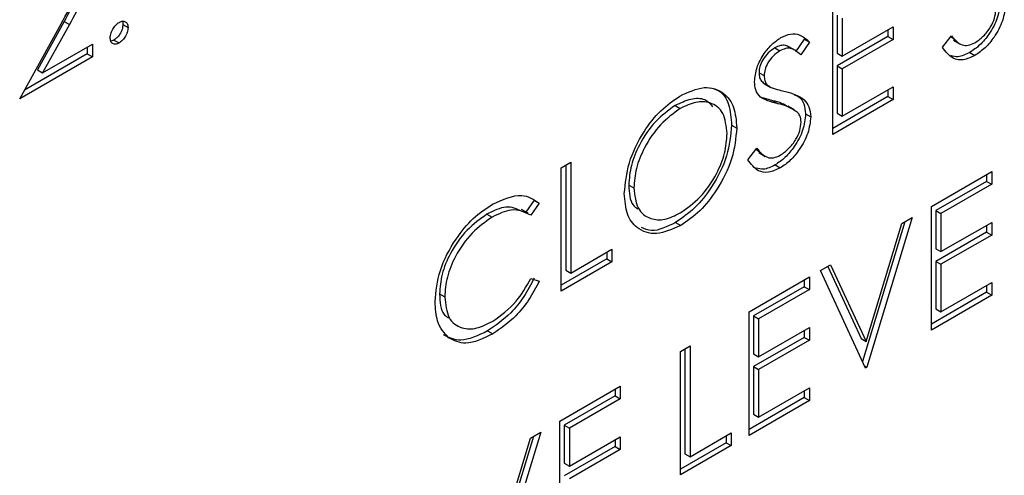
# Model space of a CAD drawing. Units: inches. Extents: x 0.1 to 10.8, y 0.2 to 8.4.
# Drawn here: x 7.5 to 7.6, y 2.9 to 2.9 of the extents above; entities that cross this region are included whole.
import ezdxf

# ---------------------------------------------------------------- set-up
doc = ezdxf.new("R2010")
doc.units = ezdxf.units.IN
doc.header["$MEASUREMENT"] = 0

msp = doc.modelspace()

# ---------------------------------------------------------------- linework, layer by layer
at = {"color": 7, "linetype": 'Continuous', "lineweight": 25}
for p, q in [((7.54819097, 2.88158708), (7.54819097, 2.8869031)), ((7.54838314, 2.88672393), (7.54838314, 2.88508823)), ((7.54860411, 2.88659636), (7.54860411, 2.88496067)), ((7.51319212, 2.88312114), (7.51497747, 2.88635191)), ((7.51510877, 2.88644749), (7.51395696, 2.88436304)), ((7.51532975, 2.88631993), (7.51417793, 2.88423548)), ((7.51510877, 2.88644749), (7.51532975, 2.88631993)), ((7.51763372, 2.88631521), (7.5178547, 2.88618764)), ((7.54860411, 2.88496067), (7.55078785, 2.88622131)), ((7.55078785, 2.88622131), (7.55078785, 2.88567608)), ((7.55056688, 2.88580364), (7.54838314, 2.884543)), ((7.55056688, 2.88609375), (7.55056688, 2.88580364)), ((7.55056688, 2.88580364), (7.55078785, 2.88567608)), ((7.55291257, 2.8853383), (7.55330174, 2.88583238)), ((7.55327462, 2.88579796), (7.55343993, 2.88565982)), ((7.51417793, 2.88423548), (7.51632018, 2.88547217)), ((7.5160992, 2.8853446), (7.5160992, 2.8850545)), ((7.51632018, 2.88547217), (7.51632018, 2.88492693)), ((7.51725009, 2.88565074), (7.51711058, 2.88560577)), ((7.51725009, 2.88565074), (7.51747107, 2.88552317)), ((7.54569404, 2.88530785), (7.54591501, 2.88518029)), ((7.54658627, 2.88519733), (7.54631005, 2.88535678)), ((7.54696666, 2.88568791), (7.54659318, 2.88514537)), ((7.54718763, 2.88556034), (7.54681415, 2.88501781)), ((7.54696666, 2.88568791), (7.54718763, 2.88556034)), ((7.55078785, 2.88567608), (7.54860411, 2.88441543)), ((7.55338996, 2.88564178), (7.55366617, 2.88548232)), ((7.51632018, 2.88492693), (7.51319212, 2.88312114)), ((7.5160992, 2.8850545), (7.51339915, 2.88349579)), ((7.5160992, 2.8850545), (7.51632018, 2.88492693)), ((7.54838314, 2.88508823), (7.54860411, 2.88496067)), ((7.55409148, 2.88511219), (7.55431245, 2.88498462)), ((7.54838314, 2.884543), (7.54838314, 2.88249837)), ((7.54838314, 2.884543), (7.54860411, 2.88441543)), ((7.51395696, 2.88436304), (7.51417793, 2.88423548)), ((7.545019, 2.88424514), (7.54523997, 2.88411757)), ((7.54860411, 2.88441543), (7.54860411, 2.88237081)), ((7.54525859, 2.88376979), (7.5455348, 2.88361033)), ((7.54860411, 2.88237081), (7.55078785, 2.88363146)), ((7.55078785, 2.88363146), (7.55078785, 2.88308622)), ((7.5456175, 2.88303588), (7.54517795, 2.88316428)), ((7.55056688, 2.88321379), (7.54819097, 2.8818422)), ((7.55056688, 2.88350389), (7.55056688, 2.88321379)), ((7.55056688, 2.88321379), (7.55078785, 2.88308622)), ((7.54140956, 2.88283447), (7.54163053, 2.88270691)), ((7.5456175, 2.88303588), (7.54583847, 2.88290831)), ((7.54653, 2.88264809), (7.54625379, 2.88280754)), ((7.55078785, 2.88308622), (7.54819097, 2.88158708)), ((7.54702568, 2.88247188), (7.54724665, 2.88234431)), ((7.54838314, 2.88249837), (7.54860411, 2.88237081)), ((7.5438386, 2.88198977), (7.54405957, 2.88186221)), ((7.54453173, 2.88050015), (7.5449209, 2.88099423)), ((7.54489378, 2.8809598), (7.54505909, 2.88082167)), ((7.54500912, 2.88080362), (7.54528533, 2.88064417)), ((7.53650501, 2.88015694), (7.53691815, 2.88039544)), ((7.53669718, 2.88026787), (7.53669718, 2.87575221)), ((7.53691815, 2.88039544), (7.53691815, 2.87562465)), ((7.54571064, 2.88027403), (7.54593161, 2.88014647)), ((7.53650501, 2.87484091), (7.53650501, 2.88015694)), ((7.55244041, 2.87848701), (7.55503729, 2.87998615)), ((7.55481632, 2.87985859), (7.55481632, 2.87956848)), ((7.55503729, 2.87998615), (7.55503729, 2.87944092)), ((7.5394121, 2.87941098), (7.53963307, 2.87928342)), ((7.55481632, 2.87956848), (7.55263258, 2.87830784)), ((7.55503729, 2.87944092), (7.55285355, 2.87818027)), ((7.55481632, 2.87956848), (7.55503729, 2.87944092)), ((7.53533972, 2.8787639), (7.53498769, 2.87824956)), ((7.53556069, 2.87863634), (7.5351992, 2.87810818)), ((7.53533972, 2.8787639), (7.53556069, 2.87863634)), ((7.53330538, 2.87815603), (7.53352635, 2.87802846)), ((7.53507713, 2.87819793), (7.53480092, 2.87835738)), ((7.55244041, 2.87317099), (7.55244041, 2.87848701)), ((7.55263258, 2.87830784), (7.55263258, 2.87667214)), ((7.55263258, 2.87830784), (7.55285355, 2.87818027)), ((7.55285355, 2.87818027), (7.55285355, 2.87654458)), ((7.54142616, 2.87780065), (7.54164713, 2.87767309)), ((7.55129969, 2.87782848), (7.54947974, 2.87181041)), ((7.54963696, 2.87267926), (7.55117148, 2.87775447)), ((7.55161413, 2.87801), (7.54966647, 2.87156962)), ((7.55117148, 2.87775447), (7.55161413, 2.87801)), ((7.55285355, 2.87654458), (7.55503729, 2.87780522)), ((7.55481632, 2.87767766), (7.55481632, 2.87738755)), ((7.55503729, 2.87780522), (7.55503729, 2.87725999)), ((7.55481632, 2.87738755), (7.55263258, 2.87612691)), ((7.55503729, 2.87725999), (7.55285355, 2.87599934)), ((7.55481632, 2.87738755), (7.55503729, 2.87725999)), ((7.53691815, 2.87562465), (7.53868875, 2.87664679)), ((7.53846778, 2.87651923), (7.53846778, 2.87622912)), ((7.53868875, 2.87664679), (7.53868875, 2.87610156)), ((7.55263258, 2.87667214), (7.55285355, 2.87654458)), ((7.53846778, 2.87622912), (7.53650501, 2.87509604)), ((7.53868875, 2.87610156), (7.53650501, 2.87484091)), ((7.53846778, 2.87622912), (7.53868875, 2.87610156)), ((7.54765979, 2.87572721), (7.54810244, 2.87598275)), ((7.54810244, 2.87598275), (7.54963696, 2.87267926)), ((7.55263258, 2.87612691), (7.55263258, 2.87408228)), ((7.55263258, 2.87612691), (7.55285355, 2.87599934)), ((7.55285355, 2.87599934), (7.55285355, 2.87395472)), ((7.53669718, 2.87575221), (7.53691815, 2.87562465)), ((7.54960745, 2.87153555), (7.54765979, 2.87572721)), ((7.54797492, 2.87590913), (7.54941599, 2.87280682)), ((7.5351992, 2.87538201), (7.53556069, 2.87527442)), ((7.54459075, 2.87395549), (7.54718763, 2.87545464)), ((7.54696666, 2.87532708), (7.54696666, 2.87503697)), ((7.54718763, 2.87545464), (7.54718763, 2.87490941)), ((7.55285355, 2.87395472), (7.55503729, 2.87521537)), ((7.55503729, 2.87521537), (7.55503729, 2.87467013)), ((7.53126734, 2.87472509), (7.53148831, 2.87459752)), ((7.54696666, 2.87503697), (7.54478292, 2.87377633)), ((7.54718763, 2.87490941), (7.54500389, 2.87364876)), ((7.54696666, 2.87503697), (7.54718763, 2.87490941)), ((7.55481632, 2.8747977), (7.55244041, 2.87342611)), ((7.55481632, 2.8750878), (7.55481632, 2.8747977)), ((7.55481632, 2.8747977), (7.55503729, 2.87467013)), ((7.55503729, 2.87467013), (7.55244041, 2.87317099)), ((7.54459075, 2.86863947), (7.54459075, 2.87395549)), ((7.55263258, 2.87408228), (7.55285355, 2.87395472)), ((7.54478292, 2.87377633), (7.54478292, 2.87214063)), ((7.54478292, 2.87377633), (7.54500389, 2.87364876)), ((7.54500389, 2.87364876), (7.54500389, 2.87201306)), ((7.53333673, 2.87313072), (7.5335577, 2.87300316)), ((7.54500389, 2.87201306), (7.54718763, 2.87327371)), ((7.54696666, 2.87314615), (7.54696666, 2.87285604)), ((7.54718763, 2.87327371), (7.54718763, 2.87272848)), ((7.54696666, 2.87285604), (7.54478292, 2.87159539)), ((7.54718763, 2.87272848), (7.54500389, 2.87146783)), ((7.54696666, 2.87285604), (7.54718763, 2.87272848)), ((7.54941599, 2.87280682), (7.54963696, 2.87267926)), ((7.54163975, 2.87225192), (7.54205289, 2.87249042)), ((7.54163975, 2.8669359), (7.54163975, 2.87225192)), ((7.54183192, 2.87236286), (7.54183192, 2.86784719)), ((7.54205289, 2.87249042), (7.54205289, 2.86771963)), ((7.54478292, 2.87214063), (7.54500389, 2.87201306)), ((7.54478292, 2.87159539), (7.54478292, 2.86955077)), ((7.54478292, 2.87159539), (7.54500389, 2.87146783)), ((7.54500389, 2.87146783), (7.54500389, 2.86942321)), ((7.54956418, 2.87162867), (7.54966647, 2.87156962)), ((7.54966647, 2.87156962), (7.54960745, 2.87153555)), ((7.53644599, 2.86925362), (7.53904287, 2.87075277)), ((7.5388219, 2.87062521), (7.5388219, 2.8703351)), ((7.53904287, 2.87075277), (7.53904287, 2.87020754)), ((7.54500389, 2.86942321), (7.54718763, 2.87068385)), ((7.54696666, 2.87055629), (7.54696666, 2.87026618)), ((7.54718763, 2.87068385), (7.54718763, 2.87013862)), ((7.5388219, 2.8703351), (7.53663816, 2.86907446)), ((7.53904287, 2.87020754), (7.53685913, 2.86894689)), ((7.5388219, 2.8703351), (7.53904287, 2.87020754)), ((7.54696666, 2.87026618), (7.54459075, 2.8688946)), ((7.54718763, 2.87013862), (7.54459075, 2.86863947)), ((7.54696666, 2.87026618), (7.54718763, 2.87013862)), ((7.53644599, 2.8639376), (7.53644599, 2.86925362)), ((7.54478292, 2.86955077), (7.54500389, 2.86942321)), ((7.53561971, 2.86877662), (7.53367205, 2.86233624)), ((7.53517706, 2.86852109), (7.53561971, 2.86877662)), ((7.53663816, 2.86907446), (7.53663816, 2.86743876)), ((7.53663816, 2.86907446), (7.53685913, 2.86894689)), ((7.53685913, 2.86894689), (7.53685913, 2.86731119)), ((7.53530527, 2.8685951), (7.53348532, 2.86257703)), ((7.53364254, 2.86344588), (7.53517706, 2.86852109)), ((7.53685913, 2.86731119), (7.53904287, 2.86857184)), ((7.5388219, 2.86844428), (7.5388219, 2.86815417)), ((7.53904287, 2.86857184), (7.53904287, 2.86802661)), ((7.54205289, 2.86771963), (7.54382349, 2.86874178)), ((7.54360252, 2.86861421), (7.54360252, 2.86832411)), ((7.54382349, 2.86874178), (7.54382349, 2.86819654)), ((7.5388219, 2.86815417), (7.53663816, 2.86689352)), ((7.53904287, 2.86802661), (7.53685913, 2.86676596)), ((7.5388219, 2.86815417), (7.53904287, 2.86802661)), ((7.54360252, 2.86832411), (7.54163975, 2.86719102)), ((7.54382349, 2.86819654), (7.54163975, 2.8669359)), ((7.54360252, 2.86832411), (7.54382349, 2.86819654)), ((7.54183192, 2.86784719), (7.54205289, 2.86771963)), ((7.53663816, 2.86743876), (7.53685913, 2.86731119))]:
    msp.add_line(p, q, dxfattribs=at)
for points, knots in [([(7.51604018, 2.88889243), (7.51602148, 2.8886708), (7.51598404, 2.88822706), (7.51561592, 2.88737708), (7.51530125, 2.8868003), (7.51510877, 2.88644749)], [0, 0, 0, 0, 0.27928789, 0.55915378, 1, 1, 1, 1]), ([(7.51626116, 2.88876487), (7.51624245, 2.88854323), (7.51620502, 2.8880995), (7.51583689, 2.88724952), (7.51552222, 2.88667274), (7.51532975, 2.88631993)], [0, 0, 0, 0, 0.27928789, 0.55915378, 1, 1, 1, 1]), ([(7.51497747, 2.88635191), (7.51519834, 2.88674196), (7.5155058, 2.88728493), (7.51581087, 2.88802819), (7.51583564, 2.88833199), (7.51584802, 2.88848377)], [0, 0, 0, 0, 0.56071723, 0.78053212, 1, 1, 1, 1]), ([(7.55540652, 2.88731003), (7.55538079, 2.88707774), (7.55532927, 2.88661256), (7.55496124, 2.88593691), (7.55453611, 2.88541034), (7.55423974, 2.8852116), (7.55409148, 2.88511219)], [0, 0, 0, 0, 0.27918292, 0.55908506, 0.77944604, 1, 1, 1, 1]), ([(7.55562749, 2.88718247), (7.55560176, 2.88695018), (7.55555024, 2.886485), (7.55518222, 2.88580935), (7.55475708, 2.88528278), (7.55446071, 2.88508404), (7.55431245, 2.88498462)], [0, 0, 0, 0, 0.27918292, 0.55908506, 0.77944604, 1, 1, 1, 1]), ([(7.55431245, 2.88552986), (7.55443621, 2.88561563), (7.55468354, 2.88578705), (7.55498588, 2.88617644), (7.55517791, 2.88659358), (7.55520221, 2.88683217), (7.55521435, 2.88695142)], [0, 0, 0, 0, 0.28027638, 0.56014777, 0.78015314, 1, 1, 1, 1]), ([(7.51708744, 2.88574471), (7.51709416, 2.88581392), (7.51710761, 2.88595235), (7.51721177, 2.88615717), (7.51733767, 2.88631865), (7.51742659, 2.886379), (7.51747107, 2.88640918)], [0, 0, 0, 0, 0.27957625, 0.55928373, 0.7795524, 1, 1, 1, 1]), ([(7.51763372, 2.88631521), (7.51762704, 2.88624605), (7.51761366, 2.88610763), (7.51750884, 2.88590321), (7.51738336, 2.88574156), (7.51729452, 2.88568101), (7.51725009, 2.88565074)], [0, 0, 0, 0, 0.27946914, 0.55935777, 0.77967393, 1, 1, 1, 1]), ([(7.51747107, 2.88640918), (7.51752781, 2.88643451), (7.5176413, 2.88648516), (7.51776536, 2.88643484), (7.51784412, 2.88633609), (7.51785117, 2.88623715), (7.5178547, 2.88618764)], [0, 0, 0, 0, 0.27960164, 0.55921202, 0.77947519, 1, 1, 1, 1]), ([(7.5178547, 2.88618764), (7.51784801, 2.88611849), (7.51783463, 2.88598007), (7.51772981, 2.88577565), (7.51760433, 2.885614), (7.51751549, 2.88555345), (7.51747107, 2.88552317)], [0, 0, 0, 0, 0.27946914, 0.55935777, 0.77967393, 1, 1, 1, 1]), ([(7.51761168, 2.8864557), (7.51761207, 2.88645516), (7.51763489, 2.88642366), (7.5176343, 2.88636896), (7.51763372, 2.88631521)], [0, 0, 0, 0, 0.01712374, 1, 1, 1, 1]), ([(7.51747107, 2.88552317), (7.51741462, 2.88549864), (7.51730174, 2.88544956), (7.51717691, 2.88549777), (7.51709983, 2.88559813), (7.51709157, 2.88569585), (7.51708744, 2.88574471)], [0, 0, 0, 0, 0.27958116, 0.55914317, 0.77957542, 1, 1, 1, 1]), ([(7.54482683, 2.88385671), (7.54484678, 2.88405697), (7.54488664, 2.88445727), (7.5452011, 2.88504862), (7.54557699, 2.88549247), (7.54583307, 2.88566558), (7.54596112, 2.88575214)], [0, 0, 0, 0, 0.27955263, 0.5587984, 0.77937773, 1, 1, 1, 1]), ([(7.54596112, 2.88575214), (7.54610286, 2.88581798), (7.54638634, 2.88594967), (7.54683003, 2.88589297), (7.54705193, 2.88568657), (7.54718763, 2.88556034)], [0, 0, 0, 0, 0.27974992, 0.55950117, 1, 1, 1, 1]), ([(7.55330174, 2.88583238), (7.55343855, 2.88566857), (7.55362928, 2.8854402), (7.55401931, 2.88539586), (7.55421477, 2.88548521), (7.55431245, 2.88552986)], [0, 0, 0, 0, 0.55932064, 0.77978172, 1, 1, 1, 1]), ([(7.54569404, 2.88530785), (7.54560058, 2.88524559), (7.54541385, 2.88512119), (7.54518906, 2.88482572), (7.54504157, 2.88451284), (7.54502653, 2.88433438), (7.545019, 2.88424514)], [0, 0, 0, 0, 0.28027427, 0.55993139, 0.77992008, 1, 1, 1, 1]), ([(7.54633713, 2.88533981), (7.54628038, 2.88536975), (7.54616431, 2.88543099), (7.54594065, 2.88542785), (7.54577626, 2.88534786), (7.54569404, 2.88530785)], [0, 0, 0, 0, 0.32347423, 0.66164292, 1, 1, 1, 1]), ([(7.54681415, 2.88501781), (7.54673458, 2.88508624), (7.54660356, 2.88519891), (7.5463875, 2.88530147), (7.54616192, 2.88530079), (7.54599733, 2.88522046), (7.54591501, 2.88518029)], [0, 0, 0, 0, 0.34040853, 0.56048202, 0.78017981, 1, 1, 1, 1]), ([(7.55431245, 2.88498462), (7.55414213, 2.884906), (7.55380153, 2.88474877), (7.55327684, 2.88484656), (7.5530508, 2.88515171), (7.55291257, 2.8853383)], [0, 0, 0, 0, 0.27987982, 0.55966578, 1, 1, 1, 1]), ([(7.54591501, 2.88518029), (7.54582155, 2.88511802), (7.54563482, 2.88499363), (7.54541003, 2.88469816), (7.54526254, 2.88438528), (7.5452475, 2.88420682), (7.54523997, 2.88411757)], [0, 0, 0, 0, 0.28027427, 0.55993139, 0.77992008, 1, 1, 1, 1]), ([(7.55409148, 2.88511219), (7.55391839, 2.88502757), (7.55361665, 2.88488007), (7.55337581, 2.88494824), (7.55327313, 2.8849773)], [0, 0, 0, 0, 0.57364625, 1, 1, 1, 1]), ([(7.545019, 2.88424514), (7.54502447, 2.88417416), (7.54503539, 2.88403224), (7.54512661, 2.8838574), (7.54523049, 2.88379449), (7.54528939, 2.88375882)], [0, 0, 0, 0, 0.30227275, 0.604417309, 1, 1, 1, 1]), ([(7.54523997, 2.88411757), (7.54524537, 2.8840465), (7.54525616, 2.88390438), (7.54535586, 2.88371737), (7.54547223, 2.88364817), (7.54554337, 2.88360586)], [0, 0, 0, 0, 0.2799464, 0.55977409, 1, 1, 1, 1]), ([(7.54161024, 2.88324043), (7.54197098, 2.88340497), (7.54269223, 2.88373396), (7.54349892, 2.88344522), (7.54398853, 2.88280175), (7.54403589, 2.88217549), (7.54405957, 2.88186221)], [0, 0, 0, 0, 0.2797673, 0.55935845, 0.7795711, 1, 1, 1, 1]), ([(7.5428746, 2.88359375), (7.54301842, 2.88356575), (7.54339694, 2.88349207), (7.5437614, 2.88291483), (7.54381286, 2.88229823), (7.5438386, 2.88198977)], [0, 0, 0, 0, 0.23443542, 0.61702985, 1, 1, 1, 1]), ([(7.54508412, 2.88319591), (7.545003, 2.88328697), (7.54485809, 2.88344963), (7.54483639, 2.88373229), (7.54482683, 2.88385671)], [0, 0, 0, 0, 0.55984046, 1, 1, 1, 1]), ([(7.54554337, 2.88360586), (7.54565694, 2.88356962), (7.54585976, 2.88350491), (7.54606975, 2.88345554), (7.54616216, 2.88343382)], [0, 0, 0, 0, 0.55990578, 1, 1, 1, 1]), ([(7.53921993, 2.87904279), (7.53926245, 2.87947751), (7.53934747, 2.88034675), (7.53997751, 2.88164479), (7.54077287, 2.88266062), (7.54133113, 2.88304717), (7.54161024, 2.88324043)], [0, 0, 0, 0, 0.27973102, 0.55932682, 0.77968048, 1, 1, 1, 1]), ([(7.54583847, 2.88290831), (7.54568838, 2.88294415), (7.54542057, 2.8830081), (7.54518686, 2.88313856), (7.54508412, 2.88319591)], [0, 0, 0, 0, 0.56041269, 1, 1, 1, 1]), ([(7.54616216, 2.88343382), (7.5464507, 2.8833536), (7.54685267, 2.88324185), (7.54719492, 2.88279958), (7.54722942, 2.88249597), (7.54724665, 2.88234431)], [0, 0, 0, 0, 0.5601154, 0.78028375, 1, 1, 1, 1]), ([(7.54653586, 2.88329181), (7.54660635, 2.88326714), (7.54678634, 2.88320417), (7.5469706, 2.88292135), (7.54700733, 2.8826216), (7.54702568, 2.88247188)], [0, 0, 0, 0, 0.24368416, 0.62223075, 1, 1, 1, 1]), ([(7.54140956, 2.88283447), (7.54111896, 2.88262313), (7.54053765, 2.88220036), (7.5398727, 2.88122453), (7.53947475, 2.88024146), (7.53943299, 2.87968784), (7.5394121, 2.87941098)], [0, 0, 0, 0, 0.27962705, 0.55934953, 0.77963023, 1, 1, 1, 1]), ([(7.54303801, 2.88278102), (7.54293019, 2.88289434), (7.54268926, 2.88314754), (7.54208964, 2.88314446), (7.5416362, 2.88293778), (7.54140956, 2.88283447)], [0, 0, 0, 0, 0.28832642, 0.644293349, 1, 1, 1, 1]), ([(7.54364643, 2.88162477), (7.54361107, 2.88194187), (7.54354036, 2.88257598), (7.54298018, 2.88298457), (7.54231678, 2.88302497), (7.54185923, 2.8828129), (7.54163053, 2.88270691)], [0, 0, 0, 0, 0.27946805, 0.55887035, 0.77951584, 1, 1, 1, 1]), ([(7.54626863, 2.88276937), (7.54618366, 2.88282352), (7.54598609, 2.88294943), (7.54575131, 2.8830045), (7.5456175, 2.88303588)], [0, 0, 0, 0, 0.43007199, 1, 1, 1, 1]), ([(7.54666844, 2.88253978), (7.54652659, 2.88263314), (7.54627305, 2.88279999), (7.54597137, 2.88287519), (7.54583847, 2.88290831)], [0, 0, 0, 0, 0.55949578, 1, 1, 1, 1]), ([(7.54163053, 2.88270691), (7.54133993, 2.88249556), (7.54075862, 2.8820728), (7.54009367, 2.88109696), (7.53969572, 2.88011389), (7.53965396, 2.87956028), (7.53963307, 2.87928342)], [0, 0, 0, 0, 0.27962705, 0.55934953, 0.77963023, 1, 1, 1, 1]), ([(7.54702568, 2.88247188), (7.54699995, 2.88223959), (7.54694843, 2.8817744), (7.5465804, 2.88109876), (7.54615527, 2.88057219), (7.5458589, 2.88037344), (7.54571064, 2.88027403)], [0, 0, 0, 0, 0.279182916, 0.559085064, 0.779446038, 1, 1, 1, 1]), ([(7.54724665, 2.88234431), (7.54722092, 2.88211202), (7.5471694, 2.88164684), (7.54680138, 2.88097119), (7.54637624, 2.88044462), (7.54607987, 2.88024588), (7.54593161, 2.88014647)], [0, 0, 0, 0, 0.279182916, 0.559085064, 0.779446038, 1, 1, 1, 1]), ([(7.54683351, 2.88211327), (7.54682219, 2.88221264), (7.54680193, 2.88239042), (7.5467093, 2.88249407), (7.54666844, 2.88253978)], [0, 0, 0, 0, 0.55899022, 1, 1, 1, 1]), ([(7.5438386, 2.88198977), (7.54379812, 2.88155393), (7.54371714, 2.88068212), (7.54306147, 2.87938907), (7.54226783, 2.87836936), (7.54170678, 2.87799026), (7.54142616, 2.87780065)], [0, 0, 0, 0, 0.27963036, 0.55934292, 0.77959724, 1, 1, 1, 1]), ([(7.54593161, 2.8806917), (7.54605537, 2.88077747), (7.5463027, 2.88094889), (7.54660504, 2.88133828), (7.54679707, 2.88175542), (7.54682137, 2.88199402), (7.54683351, 2.88211327)], [0, 0, 0, 0, 0.28027638, 0.56014777, 0.78015314, 1, 1, 1, 1]), ([(7.54163053, 2.87820874), (7.5419229, 2.878416), (7.54250736, 2.87883031), (7.54318465, 2.87980346), (7.54358294, 2.88079124), (7.54362527, 2.8813469), (7.54364643, 2.88162477)], [0, 0, 0, 0, 0.27982967, 0.55938902, 0.77965383, 1, 1, 1, 1]), ([(7.54405957, 2.88186221), (7.54401909, 2.88142637), (7.54393811, 2.88055455), (7.54328244, 2.8792615), (7.5424888, 2.87824179), (7.54192775, 2.8778627), (7.54164713, 2.87767309)], [0, 0, 0, 0, 0.27963036, 0.55934292, 0.77959724, 1, 1, 1, 1]), ([(7.5449209, 2.88099423), (7.54505771, 2.88083042), (7.54524844, 2.88060204), (7.54563847, 2.8805577), (7.54583394, 2.88064705), (7.54593161, 2.8806917)], [0, 0, 0, 0, 0.55932064, 0.77978172, 1, 1, 1, 1]), ([(7.54593161, 2.88014647), (7.54576129, 2.88006784), (7.54542069, 2.87991061), (7.544896, 2.8800084), (7.54466996, 2.88031356), (7.54453173, 2.88050015)], [0, 0, 0, 0, 0.27987982, 0.55966578, 1, 1, 1, 1]), ([(7.54571064, 2.88027403), (7.54553755, 2.88018942), (7.54523581, 2.88004191), (7.54499497, 2.88011008), (7.54489229, 2.88013914)], [0, 0, 0, 0, 0.57364625, 1, 1, 1, 1]), ([(7.5394121, 2.87941098), (7.53943079, 2.87907463), (7.53945622, 2.87861692), (7.53972546, 2.87843776), (7.53979685, 2.87839026)], [0, 0, 0, 0, 0.73487303, 1, 1, 1, 1]), ([(7.53355217, 2.8785886), (7.53399416, 2.87878728), (7.53478412, 2.87914236), (7.53532323, 2.87879107), (7.53556069, 2.87863634)], [0, 0, 0, 0, 0.55951652, 1, 1, 1, 1]), ([(7.54164713, 2.87767309), (7.54129042, 2.87751275), (7.54057697, 2.87719207), (7.53978336, 2.87748537), (7.53929425, 2.87811562), (7.53924471, 2.87873369), (7.53921993, 2.87904279)], [0, 0, 0, 0, 0.27966329, 0.55935394, 0.77963639, 1, 1, 1, 1]), ([(7.53963307, 2.87928342), (7.53966829, 2.87896874), (7.53973876, 2.87833912), (7.54029514, 2.87793788), (7.54094736, 2.87787909), (7.54140277, 2.87809884), (7.54163053, 2.87820874)], [0, 0, 0, 0, 0.27941597, 0.559076506, 0.779478037, 1, 1, 1, 1]), ([(7.53107517, 2.87439523), (7.53111722, 2.87483618), (7.53120131, 2.87571816), (7.53188232, 2.87702394), (7.5327021, 2.87802519), (7.53326867, 2.8784007), (7.53355217, 2.8785886)], [0, 0, 0, 0, 0.27951187, 0.55907963, 0.77937394, 1, 1, 1, 1]), ([(7.53330538, 2.87815603), (7.53301139, 2.87794747), (7.53242361, 2.87753051), (7.5317381, 2.8765578), (7.53133016, 2.87556355), (7.53128829, 2.87500464), (7.53126734, 2.87472509)], [0, 0, 0, 0, 0.27985584, 0.55951879, 0.77968554, 1, 1, 1, 1]), ([(7.53480135, 2.87828271), (7.53458871, 2.87838297), (7.53416387, 2.8785833), (7.53359135, 2.87829835), (7.53330538, 2.87815603)], [0, 0, 0, 0, 0.50050362, 1, 1, 1, 1]), ([(7.5351992, 2.87810818), (7.53493263, 2.87824063), (7.53445529, 2.87847783), (7.5338109, 2.87816611), (7.53352635, 2.87802846)], [0, 0, 0, 0, 0.5584265, 1, 1, 1, 1]), ([(7.53352635, 2.87802846), (7.53323236, 2.87781991), (7.53264458, 2.87740294), (7.53195907, 2.87643024), (7.53155113, 2.87543599), (7.53150926, 2.87487707), (7.53148831, 2.87459752)], [0, 0, 0, 0, 0.27985584, 0.55951879, 0.77968554, 1, 1, 1, 1]), ([(7.54142616, 2.87780065), (7.54105983, 2.87761774), (7.54050338, 2.87733989), (7.54009663, 2.87752467), (7.53995766, 2.8775878)], [0, 0, 0, 0, 0.65833886, 1, 1, 1, 1]), ([(7.53533972, 2.87540198), (7.53519777, 2.87513231), (7.53491389, 2.87459299), (7.53423129, 2.87374714), (7.53367579, 2.87336436), (7.53333673, 2.87313072)], [0, 0, 0, 0, 0.28041029, 0.56079509, 1, 1, 1, 1]), ([(7.53355494, 2.8735468), (7.5339109, 2.87380245), (7.53454796, 2.87425997), (7.53499982, 2.8750385), (7.5351992, 2.87538201)], [0, 0, 0, 0, 0.55877222, 1, 1, 1, 1]), ([(7.53556069, 2.87527442), (7.53541874, 2.87500475), (7.53513486, 2.87446543), (7.53445226, 2.87361958), (7.53389676, 2.8732368), (7.5335577, 2.87300316)], [0, 0, 0, 0, 0.28041029, 0.56079509, 1, 1, 1, 1]), ([(7.53126734, 2.87472509), (7.53128404, 2.87437702), (7.5313063, 2.87391299), (7.53157928, 2.87373694), (7.5316475, 2.87369295)], [0, 0, 0, 0, 0.75009064, 1, 1, 1, 1]), ([(7.53165892, 2.87283668), (7.53146846, 2.8730487), (7.53112777, 2.87342797), (7.53109127, 2.87409922), (7.53107517, 2.87439523)], [0, 0, 0, 0, 0.55902863, 1, 1, 1, 1]), ([(7.53148831, 2.87459752), (7.53152341, 2.87427393), (7.53159362, 2.8736267), (7.53217044, 2.87321848), (7.53285439, 2.87319901), (7.5333213, 2.8734308), (7.53355494, 2.8735468)], [0, 0, 0, 0, 0.27943421, 0.5589213, 0.77928305, 1, 1, 1, 1]), ([(7.53333673, 2.87313072), (7.53292954, 2.87293547), (7.53220217, 2.87258668), (7.53167153, 2.87284884), (7.53143795, 2.87296424)], [0, 0, 0, 0, 0.55980361, 1, 1, 1, 1]), ([(7.5335577, 2.87300316), (7.53315051, 2.87280791), (7.53242314, 2.87245912), (7.5318925, 2.87272128), (7.53165892, 2.87283668)], [0, 0, 0, 0, 0.55980361, 1, 1, 1, 1])]:
    msp.add_open_spline(points, degree=3, knots=knots, dxfattribs=at)

doc.saveas('drawing.dxf')
